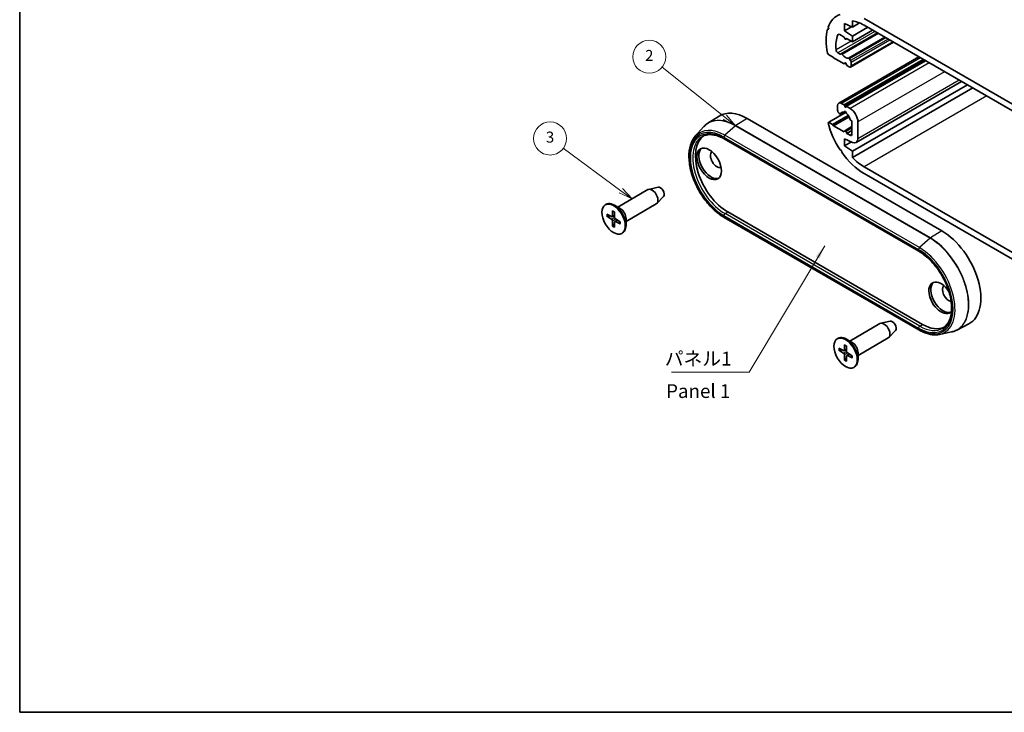
# Model space of a CAD drawing. Units: millimetres. Extents: x 0 to 1985, y 0 to 422.
# Drawn here: x 0 to 179, y 0 to 126 of the extents above; entities that cross this region are included whole.
import ezdxf

# ---------------------------------------------------------------- set-up
doc = ezdxf.new("R2010")
doc.units = ezdxf.units.MM
for name, color, linetype, lineweight in [('Border (ISO)', 7, 'Continuous', 35), ('Symbol (ISO)', 7, 'Continuous', 18), ('Symbol (TK)', 100, 'Continuous', 18), ('Visible (ISO)', 7, 'Continuous', 35), ('Visible Narrow (ISO)', 7, 'Continuous', 25)]:
    doc.layers.add(name, color=color, linetype=linetype, lineweight=lineweight)
doc.styles.add('Note Text (TK)', font='txt')
doc.styles.add('Note Text (TK2)', font='txt')
doc.dimstyles.new('Default - Method 1b (TK)$7', dxfattribs={"dimtxt": 2.5, "dimasz": 2.5, "dimexe": 1, "dimexo": 1.5, "dimgap": 1, "dimtad": 1, "dimtoh": 1, "dimrnd": 1e-08, "dimdsep": 46, "dimtxsty": 'Note Text (TK)', "dimcen": 0.09, "dimdle": 5, "dimclrd": 100, "dimclre": 100, "dimclrt": 7, "dimadec": 1, "dimazin": 1, "dimtfac": 1, "dimtmove": 0, "dimatfit": 3, "dimfxl": 1, "dimtolj": 1, "dimlwd": -1, "dimlwe": -1, "dimarcsym": 0})

# ---------------------------------------------------------------- blocks, each defined once
blk = doc.blocks.new('図面枠 tk図枠')
at = {"layer": 'Border (ISO)'}
for p, q in [((14.5, 289), (14.5, 8)), ((14.5, 8), (405.5, 8))]:
    blk.add_line(p, q, dxfattribs=at)
blk = doc.blocks.new('バルーン2')
at = {"layer": 'Symbol (TK)', "color": 100}
for p, q in [((142.57, 116.08), (131.19, 125.18)), ((144.52, 114.51), (142.88, 116.47)), ((142.26, 115.69), (144.52, 114.51)), ((142.57, 116.08), (144.52, 114.51))]:
    blk.add_line(p, q, dxfattribs=at)
at = {"layer": 'Symbol (TK)'}
blk.add_circle((128.86, 127.05), 3, dxfattribs=at)
at = {"layer": 'Symbol (TK)', "color": 7, "insert": (128.86, 127.03), "char_height": 2, "attachment_point": 5, "style": 'Note Text (TK2)'}
blk.add_mtext('2', dxfattribs=at)
blk = doc.blocks.new('バルーン3')
at = {"layer": 'Symbol (TK)', "color": 100}
for p, q in [((123.71, 102.73), (113.25, 110.43)), ((123.42, 102.32), (125.73, 101.24)), ((123.71, 102.73), (125.73, 101.24)), ((125.73, 101.24), (124.01, 103.13))]:
    blk.add_line(p, q, dxfattribs=at)
at = {"layer": 'Symbol (TK)'}
blk.add_circle((110.84, 112.21), 3, dxfattribs=at)
at = {"layer": 'Symbol (TK)', "color": 7, "insert": (110.84, 112.2), "char_height": 2, "attachment_point": 5, "style": 'Note Text (TK2)'}
blk.add_mtext('3', dxfattribs=at)

msp = doc.modelspace()

# ---------------------------------------------------------------- linework, layer by layer
at = {"layer": 'Visible (ISO)'}
for p, q in [((151.2562, 125.5515), (151.2562, 124.4205)), ((153.3776, 126.0126), (188.7329, 105.6002)), ((146.9336, 124.1788), (146.7506, 124.0731)), ((146.7506, 124.0731), (146.9695, 124.0785)), ((146.9695, 124.0785), (146.8553, 124.3972)), ((151.2562, 124.4205), (149.842, 125.0737)), ((149.842, 125.0737), (149.842, 123.7673)), ((151.0991, 124.4931), (149.842, 123.7673)), ((149.842, 123.7673), (151.2562, 122.7875)), ((152.5804, 125.185), (151.2562, 124.4205)), ((154.0493, 124.4001), (151.2562, 122.7875)), ((154.9332, 123.8898), (151.2562, 121.7669)), ((188.7329, 104.3755), (153.3776, 124.7879)), ((149.7713, 122.6242), (148.9583, 123.0936)), ((155.8171, 123.3794), (149.2149, 119.5677)), ((149.861, 122.3931), (149.7713, 122.6242)), ((150.268, 122.3374), (150.0835, 122.2308)), ((150.1956, 122.3792), (150.1059, 122.2517)), ((151.2562, 121.7669), (150.1956, 122.3792)), ((158.7566, 121.6823), (150.9406, 117.1697)), ((151.2562, 122.7875), (151.2562, 121.7669)), ((146.9695, 119.4245), (146.7506, 119.6827)), ((147.7473, 118.9754), (146.9695, 119.4245)), ((147.818, 118.853), (147.7473, 118.9754)), ((149.736, 117.7456), (147.818, 118.853)), ((148.6341, 119.7698), (149.041, 119.5349)), ((163.3377, 119.0374), (148.7763, 110.6304)), ((149.141, 119.525), (149.2149, 119.5677)), ((164.1256, 118.5825), (149.7713, 110.2951)), ((164.5499, 118.3376), (150.1956, 110.0501)), ((150.752, 118.6803), (150.9406, 118.3536)), ((149.861, 117.9235), (149.736, 117.7456)), ((150.0187, 117.9089), (149.736, 117.7456)), ((150.2309, 117.4598), (150.1059, 117.782)), ((150.6906, 117.1945), (150.2309, 117.4598)), ((151.0441, 118.0052), (151.0441, 117.3986)), ((171.1074, 114.5515), (151.9355, 103.4826)), ((172.1512, 113.9489), (151.2562, 101.8852)), ((173.1307, 113.3834), (151.2562, 100.7542)), ((148.5692, 109.3313), (148.5692, 110.1726)), ((149.2763, 110.5809), (149.7713, 110.2951)), ((149.7713, 110.2951), (149.861, 110.064)), ((150.1059, 109.9226), (150.1956, 110.0501)), ((150.1956, 110.0501), (150.832, 109.6827)), ((124.9983, 106.9672), (127.0424, 108.267)), ((132.1644, 107.8456), (167.5197, 87.4332)), ((150.1097, 108.9901), (146.9695, 107.1771)), ((150.4967, 108.397), (147.6766, 106.7688)), ((150.654, 108.1613), (147.818, 106.5239)), ((148.9336, 108.6949), (148.8313, 108.7856)), ((149.6449, 108.99), (149.0702, 108.6583)), ((150.007, 109.096), (149.7726, 108.9607)), ((151.1855, 107.4419), (151.0333, 107.4826)), ((151.1855, 104.9879), (151.1855, 107.4419)), ((122.7194, 104.6028), (124.2295, 106.3085)), ((146.8553, 106.9902), (146.9695, 107.1771)), ((146.9695, 107.1771), (147.6766, 106.7688)), ((147.6766, 106.7688), (147.818, 106.5239)), ((147.818, 106.5239), (149.736, 105.4165)), ((149.736, 105.4165), (149.861, 105.5944)), ((151.1855, 106.367), (149.8835, 105.6152)), ((151.1855, 105.6819), (150.2309, 105.1307)), ((152.2462, 107.2332), (152.2462, 104.1693)), ((127.9839, 104.1289), (163.3392, 83.7165)), ((151.2911, 103.5021), (149.842, 104.1714)), ((149.842, 104.1714), (149.842, 102.865)), ((150.1059, 105.4529), (150.2309, 105.1307)), ((150.2309, 105.1307), (150.832, 104.7837)), ((149.2843, 102.0173), (149.0395, 102.1216)), ((149.3163, 101.7162), (149.2843, 102.0173)), ((151.0991, 103.5907), (149.842, 102.865)), ((149.842, 102.865), (151.2562, 101.8852)), ((151.2562, 101.8852), (151.2562, 100.7542)), ((153.3776, 99.0683), (188.7329, 78.6558)), ((188.7329, 77.4311), (153.3776, 97.8435)), ((108.638, 91.7489), (114.1256, 94.9172)), ((115.9488, 95.382), (114.2611, 94.9712)), ((116.9397, 93.6656), (115.7401, 92.4094)), ((106.3752, 92.1746), (106.5167, 92.2562)), ((109.0773, 91.4953), (108.0167, 92.1076)), ((110.138, 89.1508), (115.6256, 92.3191)), ((106.6783, 90.4616), (107.5193, 90.0131)), ((106.6783, 90.0735), (107.5193, 89.5509)), ((107.6263, 90.0044), (108.0633, 90.2444)), ((107.7072, 91.0557), (107.6751, 90.103)), ((108.0433, 90.8616), (108.0754, 89.8719)), ((109.0722, 89.0795), (108.2312, 89.6021)), ((110.138, 89.6581), (110.138, 88.4334)), ((163.3392, 69.4463), (127.9839, 89.8587)), ((128.6288, 90.8593), (163.9842, 70.4468)), ((107.7072, 88.2914), (107.6751, 89.281)), ((108.0433, 88.0973), (108.0754, 89.0499)), ((108.1213, 89.147), (108.5477, 89.4054)), ((109.0722, 88.6913), (108.2312, 89.1399)), ((109.3752, 86.9784), (109.5167, 87.0601)), ((150.7815, 67.4173), (156.2692, 70.5856)), ((158.0924, 71.0504), (156.4047, 70.6396)), ((170.2471, 69.4189), (172.3947, 70.5393)), ((152.2815, 64.8192), (157.7692, 67.9875)), ((159.0833, 69.334), (157.8837, 68.0779)), ((167.06, 68.6276), (169.2921, 69.0825)), ((148.5188, 67.843), (148.6602, 67.9246)), ((149.8507, 66.7241), (149.8187, 65.7714)), ((151.2209, 67.1637), (150.1602, 67.776)), ((150.1869, 66.53), (150.2189, 65.5403)), ((148.8218, 66.1301), (149.6629, 65.6815)), ((148.8218, 65.7419), (149.6629, 65.2193)), ((149.7699, 65.6728), (150.2069, 65.9128)), ((149.8507, 63.9598), (149.8187, 64.9494)), ((150.1869, 63.7657), (150.2189, 64.7183)), ((150.2649, 64.8154), (150.6912, 65.0738)), ((151.2158, 64.7479), (150.3748, 65.2705)), ((151.2158, 64.3597), (150.3748, 64.8083)), ((152.2815, 65.3265), (152.2815, 64.1018)), ((151.5188, 62.6468), (151.6602, 62.7285))]:
    msp.add_line(p, q, dxfattribs=at)
for centre, major_axis, start_param, end_param in [((153.3776, 118.0518), (-4.875, 8.4437), 6.1783487, 6.7385677), ((153.3776, 118.0518), (-4.125, 7.1447), 5.49778714, 5.86995568), ((153.3776, 118.0518), (-4.875, 8.4437), 0.50602863, 1.0647677), ((153.3776, 118.0518), (3.625, -6.2787), 3.53959578, 4.03833183), ((148.9583, 122.6853), (-0.25, 0.433), 5.49778714, 6.68118843), ((149.9835, 122.404), (0.1, -0.1732), 4.45058959, 6.54498469), ((148.6341, 120.178), (0.25, -0.433), 4.03833183, 5.49778714), ((149.041, 119.6982), (0.1, -0.1732), 5.49778714, 6.28318531), ((149.3149, 119.3945), (-0.1, 0.1732), 4.841782, 6.28318531), ((149.9835, 120.0114), (0.675, -1.1691), 4.841782, 6.15379229), ((150.652, 118.6225), (-0.1, 0.1732), 4.71238898, 6.15379229), ((150.6906, 118.2093), (0.25, -0.433), 0.78539816, 1.57079633), ((149.9835, 117.7711), (-0.1, 0.1732), 4.45058959, 6.54498469), ((150.6906, 117.6027), (0.25, -0.433), 5.49778714, 7.06858347), ((132.1644, 99.6806), (-5, 8.6603), 5.49778714, 6.30788053), ((149.2763, 109.7644), (-0.5, 0.866), 5.49778714, 7.06858347), ((148.9228, 109.1271), (-0.25, 0.433), 0.78539816, 2.0943951), ((149.9835, 108.8662), (-0.15, 0.2598), 3.8156498, 7.17992448), ((149.9835, 110.0749), (0.1, -0.1732), 4.45058959, 6.54498469), ((150.832, 108.0497), (1, -1.7321), 0.78539816, 2.35619449), ((148.9702, 108.8315), (0.1, -0.1732), 5.23598776, 6.67739107), ((149.9835, 107.7639), (-0.675, 1.1691), 5.72046917, 6.67739107), ((149.9835, 107.7639), (-0.675, 1.1691), 4.31818322, 5.27510512), ((150.9967, 107.6615), (-0.1, 0.1732), 1.17659057, 2.61799388), ((153.3776, 105.8044), (-4.875, 8.4437), 1.11541394, 1.67563294), ((149.9835, 105.442), (-0.1, 0.1732), 4.45058959, 6.54498469), ((128.6288, 97.6394), (-4.152, 7.1914), 0.0488397, 2.35619449), ((150.832, 105.192), (0.25, -0.433), 5.49778714, 7.06858347), ((151.1855, 104.7817), (0.75, -1.299), 5.5974558, 7.06858347), ((125.5883, 99.8031), (-1.575, 2.728), 0.11247618, 3.02911648), ((126.6489, 100.4155), (-0.825, 1.4289), 0.0858152, 3.05577745), ((153.3776, 105.8044), (-4.875, 8.4437), 1.72627917, 2.35619449), ((153.3776, 105.8044), (4.125, -7.1447), 5.12561861, 5.49778714), ((114.8756, 93.6181), (-0.75, 1.299), 3.14159265, 6.28318531), ((116.3605, 94.4755), (0.5025, -0.8704), 0.1674567, 2.97413595), ((108.0167, 89.6581), (-1.5, 2.5981), 3.14159265, 6.28318531), ((109.0773, 90.2705), (0.75, -1.299), 0.78539816, 2.35619449), ((107.5131, 90.2037), (0.1146, -0.1985), 5.53588986, 7.03048076), ((107.5131, 89.3674), (-0.1146, 0.1985), 3.96509353, 5.45968443), ((108.2374, 89.7856), (0.1146, -0.1985), 3.96509353, 5.45968443), ((108.2374, 88.9493), (-0.1146, 0.1985), 5.53588986, 7.03048076), ((167.5197, 79.2682), (5, -8.6603), 6.25849008, 8.6393798), ((167.3783, 75.2674), (1.575, -2.728), 1.67322111, 6.50024605), ((167.7318, 75.4715), (-1.575, 2.728), 0.11247618, 3.02911648), ((168.7925, 76.0839), (-0.825, 1.4289), 0.0858152, 2.71466329), ((157.0192, 69.2865), (-0.75, 1.299), 3.14159265, 6.28318531), ((158.5041, 70.1439), (0.5025, -0.8704), 0.1674567, 2.97413595), ((163.9842, 77.227), (4.152, -7.1914), 5.49778714, 6.23434561), ((150.1602, 65.3265), (-1.5, 2.5981), 3.14159265, 6.28318531), ((151.2209, 65.9389), (0.75, -1.299), 0.78539816, 2.35619449), ((149.6567, 65.8721), (0.1146, -0.1985), 5.53588986, 7.03048076), ((149.6567, 65.0358), (-0.1146, 0.1985), 3.96509353, 5.45968443), ((150.3809, 65.454), (0.1146, -0.1985), 3.96509353, 5.45968443), ((150.3809, 64.6177), (-0.1146, 0.1985), 5.53588986, 7.03048076)]:
    msp.add_ellipse(centre, major_axis=major_axis, ratio=0.57735027, start_param=start_param, end_param=end_param, dxfattribs=at)
for centre, major_axis in [((125.2347, 99.599), (-1.575, 2.728)), ((107.8752, 89.5765), (1.5, -2.5981)), ((150.0188, 65.2449), (1.5, -2.5981))]:
    msp.add_ellipse(centre, major_axis=major_axis, ratio=0.57735027, dxfattribs=at)
for points, knots in [([(124.2295, 106.3085), (124.2751, 106.36), (124.3219, 106.4101), (124.4178, 106.5072), (124.4669, 106.5543), (124.5673, 106.6454), (124.6186, 106.6894), (124.7235, 106.7743), (124.777, 106.8151), (124.8861, 106.8936), (124.9417, 106.9313), (124.9983, 106.9672)], [3.736369809, 3.736369809, 3.736369809, 3.736369809, 3.769554966, 3.769554966, 3.802740123, 3.802740123, 3.83592528, 3.83592528, 3.869110437, 3.869110437, 3.902295594, 3.902295594, 3.902295594, 3.902295594]), ([(127.9839, 89.8587), (127.2795, 90.2653), (126.5811, 90.8018), (125.2628, 92.0767), (124.643, 92.8147), (123.5426, 94.4169), (123.0619, 95.2805), (122.2861, 97.0489), (121.9911, 97.9533), (121.6177, 99.7158), (121.5397, 100.5736), (121.6148, 102.1578), (121.7681, 102.8844), (122.2144, 103.9221), (122.4433, 104.291), (122.7194, 104.6028)], [1.57079633, 1.57079633, 1.57079633, 1.57079633, 1.89634122, 1.89634122, 2.22126721, 2.22126721, 2.54547019, 2.54547019, 2.86974384, 2.86974384, 3.19483643, 3.19483643, 3.52021911, 3.52021911, 3.73636981, 3.73636981, 3.73636981, 3.73636981]), ([(124.0237, 104.5826), (124.225, 104.6932), (124.4416, 104.7771), (124.9039, 104.8901), (125.1497, 104.919), (125.6667, 104.9192), (125.9379, 104.8903), (126.4992, 104.7733), (126.7893, 104.6851), (127.3804, 104.4502), (127.6815, 104.3035), (127.9839, 104.1289)], [3.939333725, 3.939333725, 3.939333725, 3.939333725, 4.093944776, 4.093944776, 4.248555827, 4.248555827, 4.403166878, 4.403166878, 4.557777929, 4.557777929, 4.71238898, 4.71238898, 4.71238898, 4.71238898]), ([(106.7775, 90.0577), (106.7678, 90.0558), (106.7568, 90.055), (106.7352, 90.0553), (106.7211, 90.0572), (106.6989, 90.0631), (106.6868, 90.0682), (106.6783, 90.0735)], [0.0328702525, 0.0328702525, 0.0328702525, 0.0328702525, 0.0357569059, 0.0357569059, 0.0393543079, 0.0393543079, 0.0429845807, 0.0429845807, 0.0429845807, 0.0429845807]), ([(107.7297, 91.0097), (107.7283, 91.0103), (107.7269, 91.011), (107.7198, 91.0151), (107.7145, 91.0216), (107.7085, 91.0357), (107.7068, 91.046), (107.7072, 91.0557)], [0.03499020452, 0.03499020452, 0.03499020452, 0.03499020452, 0.03575690594, 0.03575690594, 0.03935430794, 0.03935430794, 0.04298458067, 0.04298458067, 0.04298458067, 0.04298458067]), ([(107.7297, 91.0097), (107.7513, 91.0009), (107.7731, 90.9913), (107.817, 90.9705), (107.8391, 90.9593), (107.8834, 90.9352), (107.9056, 90.9224), (107.9502, 90.8952), (107.9725, 90.8808), (108.0113, 90.8544), (108.0278, 90.8428), (108.0443, 90.8308)], [4.565192641, 4.565192641, 4.565192641, 4.565192641, 4.623866456, 4.623866456, 4.682540271, 4.682540271, 4.741214085, 4.741214085, 4.7998879, 4.7998879, 4.843283221, 4.843283221, 4.843283221, 4.843283221]), ([(107.7072, 88.2914), (107.7068, 88.3014), (107.7085, 88.3144), (107.7145, 88.3366), (107.7198, 88.3498), (107.7304, 88.3686), (107.7367, 88.3778), (107.7431, 88.3852)], [0.0143401117, 0.0143401117, 0.0143401117, 0.0143401117, 0.0179703845, 0.0179703845, 0.0215677865, 0.0215677865, 0.0244544399, 0.0244544399, 0.0244544399, 0.0244544399]), ([(109.0722, 88.6913), (109.0637, 88.6959), (109.0556, 88.7024), (109.0463, 88.7147), (109.0434, 88.7226), (109.0434, 88.7308), (109.0435, 88.7323), (109.0437, 88.7338)], [0.01434011174, 0.01434011174, 0.01434011174, 0.01434011174, 0.01797038446, 0.01797038446, 0.02156778647, 0.02156778647, 0.02233448789, 0.02233448789, 0.02233448789, 0.02233448789]), ([(109.0461, 89.0957), (109.0482, 89.0755), (109.05, 89.0554), (109.0534, 89.0086), (109.0547, 88.9821), (109.056, 88.9299), (109.056, 88.9042), (109.0547, 88.8538), (109.0534, 88.8291), (109.0495, 88.7806), (109.0469, 88.757), (109.0437, 88.7338)], [6.152291067, 6.152291067, 6.152291067, 6.152291067, 6.195686387, 6.195686387, 6.254360202, 6.254360202, 6.313034017, 6.313034017, 6.371707832, 6.371707832, 6.430381646, 6.430381646, 6.430381646, 6.430381646]), ([(163.3392, 83.7165), (163.9531, 83.3621), (164.5723, 82.8921), (165.7561, 81.7649), (166.3204, 81.1074), (167.3344, 79.6707), (167.7837, 78.8914), (168.5198, 77.2923), (168.8065, 76.4728), (169.1884, 74.8806), (169.284, 74.1081), (169.2795, 72.6913), (169.1797, 72.0473), (168.8041, 70.9444), (168.527, 70.4891), (168.0315, 69.9997), (167.8691, 69.873), (167.6946, 69.7672)], [4.71238898, 4.71238898, 4.71238898, 4.71238898, 5.02626856, 5.02626856, 5.34101331, 5.34101331, 5.6565737, 5.6565737, 5.97213132, 5.97213132, 6.28686602, 6.28686602, 6.6007465, 6.6007465, 6.91884927, 6.91884927, 7.05624056, 7.05624056, 7.05624056, 7.05624056]), ([(167.06, 68.6276), (166.8354, 68.5818), (166.6029, 68.5569), (166.1264, 68.5485), (165.8825, 68.5649), (165.3866, 68.6377), (165.1346, 68.6941), (164.6261, 68.8453), (164.3695, 68.9401), (163.8547, 69.1663), (163.5966, 69.2977), (163.3392, 69.4463)], [0.976019171, 0.976019171, 0.976019171, 0.976019171, 1.094974602, 1.094974602, 1.213930034, 1.213930034, 1.332885465, 1.332885465, 1.451840896, 1.451840896, 1.570796327, 1.570796327, 1.570796327, 1.570796327]), ([(170.2471, 69.4189), (170.1876, 69.3879), (170.1272, 69.3586), (170.0047, 69.3033), (169.9425, 69.2774), (169.8166, 69.2291), (169.7528, 69.2066), (169.6237, 69.1652), (169.5584, 69.1462), (169.4263, 69.1117), (169.3595, 69.0962), (169.2921, 69.0825)], [0.810093386, 0.810093386, 0.810093386, 0.810093386, 0.843278543, 0.843278543, 0.8764637, 0.8764637, 0.909648857, 0.909648857, 0.942834014, 0.942834014, 0.976019171, 0.976019171, 0.976019171, 0.976019171]), ([(149.8733, 66.6781), (149.8719, 66.6787), (149.8705, 66.6794), (149.8634, 66.6835), (149.858, 66.69), (149.852, 66.7041), (149.8504, 66.7144), (149.8507, 66.7241)], [0.03499020452, 0.03499020452, 0.03499020452, 0.03499020452, 0.03575690594, 0.03575690594, 0.03935430794, 0.03935430794, 0.04298458067, 0.04298458067, 0.04298458067, 0.04298458067]), ([(149.8733, 66.6781), (149.8949, 66.6693), (149.9167, 66.6597), (149.9606, 66.6389), (149.9827, 66.6277), (150.027, 66.6036), (150.0492, 66.5908), (150.0938, 66.5636), (150.1161, 66.5492), (150.1549, 66.5228), (150.1714, 66.5112), (150.1879, 66.4992)], [4.565192641, 4.565192641, 4.565192641, 4.565192641, 4.623866456, 4.623866456, 4.682540271, 4.682540271, 4.741214085, 4.741214085, 4.7998879, 4.7998879, 4.843283221, 4.843283221, 4.843283221, 4.843283221]), ([(148.921, 65.7261), (148.9114, 65.7242), (148.9003, 65.7234), (148.8787, 65.7237), (148.8646, 65.7256), (148.8424, 65.7315), (148.8304, 65.7366), (148.8218, 65.7419)], [0.0328702525, 0.0328702525, 0.0328702525, 0.0328702525, 0.0357569059, 0.0357569059, 0.0393543079, 0.0393543079, 0.0429845807, 0.0429845807, 0.0429845807, 0.0429845807]), ([(151.2158, 64.3597), (151.2072, 64.3643), (151.1992, 64.3708), (151.1899, 64.3831), (151.187, 64.391), (151.187, 64.3992), (151.1871, 64.4007), (151.1873, 64.4022)], [0.01434011174, 0.01434011174, 0.01434011174, 0.01434011174, 0.01797038446, 0.01797038446, 0.02156778647, 0.02156778647, 0.02233448789, 0.02233448789, 0.02233448789, 0.02233448789]), ([(151.1896, 64.7641), (151.1918, 64.7439), (151.1936, 64.7238), (151.197, 64.677), (151.1983, 64.6505), (151.1996, 64.5983), (151.1996, 64.5726), (151.1983, 64.5222), (151.1969, 64.4975), (151.1931, 64.449), (151.1905, 64.4254), (151.1873, 64.4022)], [6.152291067, 6.152291067, 6.152291067, 6.152291067, 6.195686387, 6.195686387, 6.254360202, 6.254360202, 6.313034017, 6.313034017, 6.371707832, 6.371707832, 6.430381646, 6.430381646, 6.430381646, 6.430381646]), ([(149.8507, 63.9598), (149.8504, 63.9698), (149.852, 63.9828), (149.858, 64.005), (149.8634, 64.0182), (149.8739, 64.037), (149.8802, 64.0462), (149.8866, 64.0536)], [0.0143401117, 0.0143401117, 0.0143401117, 0.0143401117, 0.0179703845, 0.0179703845, 0.0215677865, 0.0215677865, 0.0244544399, 0.0244544399, 0.0244544399, 0.0244544399])]:
    msp.add_open_spline(points, degree=3, knots=knots, dxfattribs=at)
for points, weights in [([(106.7775, 90.0577), (107.0395, 90.1071), (107.264, 90.1493)], [1.0028781703, 1.01621166952, 1.02362697902]), ([(108.0656, 88.7607), (107.9169, 88.5874), (107.7431, 88.3852)], [1.02362697902, 1.01621166952, 1.0028781703]), ([(148.921, 65.7261), (149.1831, 65.7755), (149.4075, 65.8177)], [1.0028781703, 1.01621166952, 1.02362697902]), ([(150.2092, 64.4291), (150.0605, 64.2558), (149.8866, 64.0536)], [1.02362697902, 1.01621166952, 1.0028781703])]:
    msp.add_rational_spline(points, weights, degree=2, dxfattribs=at)
at = {"layer": 'Visible Narrow (ISO)'}
for p, q in [((155.3517, 123.6482), (148.6341, 119.7698)), ((155.7585, 123.4133), (149.041, 119.5349)), ((151.0091, 121.9096), (148.2828, 120.3355)), ((148.8247, 123.1404), (148.6309, 123.0286)), ((155.9913, 123.2789), (149.4012, 119.4741)), ((150.2612, 122.3413), (150.1059, 122.2517)), ((157.1558, 122.6065), (150.5657, 118.8017)), ((157.3541, 122.492), (150.752, 118.6803)), ((157.7313, 122.2743), (150.9406, 118.3536)), ((158.0848, 122.0701), (151.0441, 118.0052)), ((158.6102, 121.7669), (151.0441, 117.3986)), ((163.6306, 118.8683), (149.2763, 110.5809)), ((164.3705, 118.4411), (149.861, 110.064)), ((149.9127, 117.9534), (149.861, 117.9235)), ((165.1862, 117.9702), (150.832, 109.6827)), ((168.0147, 116.3372), (152.2462, 107.2332)), ((170.6681, 114.8052), (152.2462, 104.1693)), ((175.6514, 111.9281), (153.3776, 99.0683)), ((132.1644, 107.8456), (130.0672, 106.5502)), ((149.6195, 108.9931), (149.101, 108.6937)), ((130.0197, 106.5146), (128.0789, 104.7937)), ((130.0197, 106.5146), (165.375, 86.1022)), ((165.4225, 86.1378), (130.0672, 106.5502)), ((151.1855, 106.0763), (150.1059, 105.4529)), ((127.9217, 104.4663), (163.2771, 84.0539)), ((163.2771, 83.8538), (127.9217, 104.2662)), ((163.4343, 84.3812), (128.0789, 104.7937)), ((151.1855, 104.9879), (150.832, 104.7837)), ((107.5193, 89.5509), (108.075, 89.8825)), ((107.6751, 90.103), (108.0609, 90.3179)), ((107.6751, 89.281), (108.2402, 89.5965)), ((127.9217, 90.196), (163.2771, 69.7836)), ((163.2771, 69.5836), (127.9217, 89.996)), ((128.1301, 90.5613), (128.6288, 90.8593)), ((163.4855, 70.1489), (128.1301, 90.5613)), ((108.2312, 89.1399), (108.6102, 89.3666)), ((165.375, 86.1022), (163.4343, 84.3812)), ((167.5197, 87.4332), (165.4225, 86.1378)), ((163.4855, 70.1489), (163.9842, 70.4468)), ((149.6629, 65.2193), (150.2186, 65.5509)), ((149.8187, 65.7714), (150.2045, 65.9863)), ((149.8187, 64.9494), (150.3837, 65.2649)), ((150.3748, 64.8083), (150.7537, 65.035))]:
    msp.add_line(p, q, dxfattribs=at)
for centre, major_axis, start_param, end_param in [((130.0197, 98.4424), (-4.9432, 8.5619), 5.49778714, 6.47380632), ((130.0672, 98.4698), (-4.9482, 8.5706), 5.49778714, 6.30788053), ((127.9217, 97.2311), (-4.4306, 7.674), 5.49778714, 8.6393798), ((128.0789, 97.3219), (-4.5755, 7.925), 5.49778714, 6.47380632), ((130.0746, 106.3097), (-0.15, -0.2598), 3.9618974, 4.1887902), ((127.9217, 97.2311), (-4.3081, 7.4618), 5.49778714, 8.6393798), ((128.1301, 97.3515), (-4.1581, 7.2021), 6.2708424, 8.6393798), ((128.1339, 104.5887), (-0.15, -0.2598), 4.1887902, 5.49778714), ((128.1339, 104.3887), (-0.15, -0.2598), 5.49778714, 6.28318531), ((107.8752, 89.5765), (0.8547, -1.4804), 3.78748494, 4.06649669), ((107.9128, 89.5982), (-0.8117, 1.406), 0.66832916, 0.93382953), ((107.8752, 89.5765), (-0.8547, 1.4804), 5.35828127, 5.63729302), ((128.1339, 90.3185), (-0.15, -0.2598), 3.94444411, 5.49778714), ((128.1339, 90.1185), (-0.15, -0.2598), 5.49778714, 6.28318531), ((107.8752, 89.5765), (0.8547, -1.4804), 5.35828127, 5.63729302), ((107.9128, 89.5982), (-0.8117, 1.406), 2.20776312, 2.47326349), ((107.8752, 89.5765), (-0.8547, 1.4804), 3.78748494, 4.06649669), ((165.4299, 85.8973), (0.15, 0.2598), 0.82030475, 1.04719755), ((165.375, 78.03), (4.9432, -8.5619), 6.0925643, 8.6393798), ((165.4225, 78.0574), (4.9482, -8.5706), 6.25849008, 8.6393798), ((163.4892, 84.1763), (0.15, 0.2598), 1.04719755, 2.35619449), ((163.4343, 76.9095), (4.5755, -7.925), 6.0925643, 8.6393798), ((163.2771, 76.8187), (4.4306, -7.674), 5.49778714, 8.6393798), ((163.4892, 83.9763), (-0.15, -0.2598), 5.49778714, 6.28318531), ((163.2771, 76.8187), (4.3081, -7.4618), 5.49778714, 8.6393798), ((163.4892, 69.9061), (-0.15, -0.2598), 3.94444411, 5.49778714), ((163.4855, 76.9391), (4.1581, -7.2021), 5.49778714, 6.29552822), ((163.4892, 69.7061), (-0.15, -0.2598), 5.49778714, 6.28318531), ((150.0188, 65.2449), (-0.8547, 1.4804), 5.35828127, 5.63729302), ((150.0188, 65.2449), (0.8547, -1.4804), 3.78748494, 4.06649669), ((150.0564, 65.2666), (-0.8117, 1.406), 0.66832916, 0.93382953), ((150.0188, 65.2449), (-0.8547, 1.4804), 3.78748494, 4.06649669), ((150.0188, 65.2449), (0.8547, -1.4804), 5.35828127, 5.63729302), ((150.0564, 65.2666), (-0.8117, 1.406), 2.20776312, 2.47326349)]:
    msp.add_ellipse(centre, major_axis=major_axis, ratio=0.57735027, start_param=start_param, end_param=end_param, dxfattribs=at)

# ---------------------------------------------------------------- block references
msp.add_blockref('図面枠 tk図枠', (-14.5, -8))
at = {"layer": 'Symbol (TK)'}
for name in ['バルーン2', 'バルーン3']:
    msp.add_blockref(name, (-14.5, -8), dxfattribs=at)

# ---------------------------------------------------------------- texts
at = {"layer": 'Symbol (ISO)', "color": 7, "char_height": 2.5, "line_spacing_factor": 1.5, "style": 'Note Text (TK)'}
for s, insert, width, attachment_point in [('{パネル1}', (117.1819, 62.1969), 12.836257, 7), ('{Panel 1}', (117.4183, 58.0127), 15.58685, 4)]:
    msp.add_mtext(s, dxfattribs=dict(at, insert=insert, width=width, attachment_point=attachment_point))

# ---------------------------------------------------------------- leaders
at = {"layer": 'Symbol (ISO)', "color": 100, "annotation_type": 0, "has_hookline": 1, "hookline_direction": 1, "text_width": 11.6051}
msp.add_leader([(146.2373, 84.7268), (132.5181, 61.7803), (130.0181, 61.7803)], dimstyle='Default - Method 1b (TK)$7', override={"dimgap": 0, "dimtad": 1}, dxfattribs=at)

doc.saveas('drawing.dxf')
